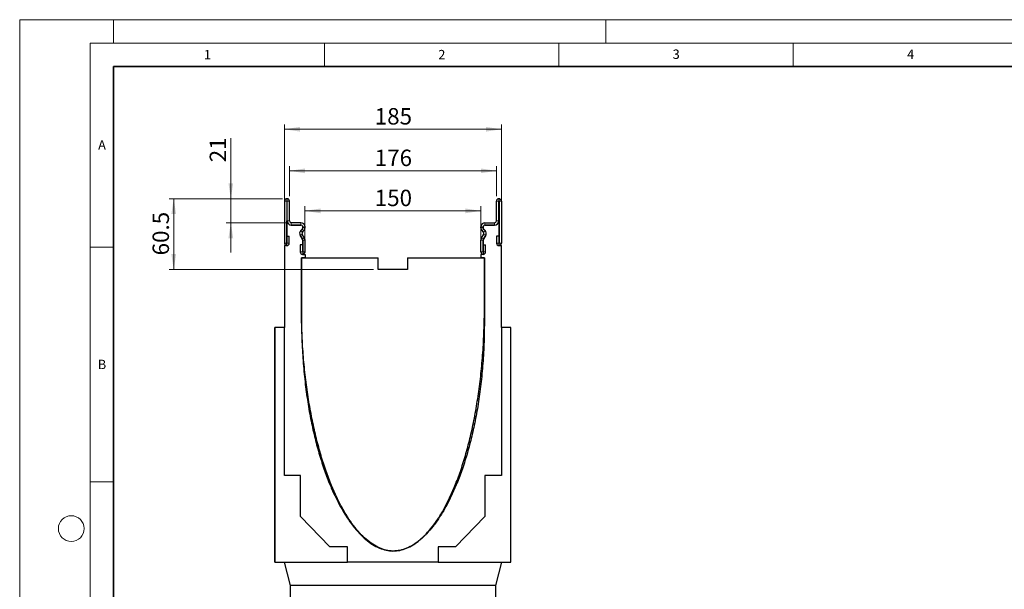
# Model space of a CAD drawing. Units: millimetres. Extents: x 0 to 420, y 0 to 297.
# Drawn here: x 0 to 210, y 176 to 297 of the extents above; entities that cross this region are included whole.
import ezdxf

# ---------------------------------------------------------------- set-up
doc = ezdxf.new("R2010")
doc.units = ezdxf.units.MM
doc.styles.add('SLDTEXTSTYLE0', font='TXT', dxfattribs={"width": 0.605})
doc.styles.add('SLDTEXTSTYLE1', font='TXT', dxfattribs={"width": 0.75})
doc.dimstyles.new('SLDDIMSTYLE0', dxfattribs={"dimtxt": 3.5, "dimasz": 3.302, "dimexe": 0, "dimexo": 0.0625, "dimgap": 0.875, "dimtad": 1, "dimlfac": 4, "dimrnd": 1e-09, "dimzin": 12, "dimdsep": 46, "dimtxsty": 'SLDTEXTSTYLE1', "dimsah": 1, "dimcen": 0.09, "dimadec": 0, "dimazin": 3, "dimtfac": 1, "dimtofl": 0, "dimtmove": 0, "dimatfit": 3, "dimfxl": 0, "dimfrac": 2, "dimtolj": 1, "dimtzin": 12, "dimarcsym": 0})
doc.dimstyles.new('SLDDIMSTYLE1', dxfattribs={"dimtxt": 3.5, "dimasz": 3.302, "dimexe": 0, "dimexo": 0.0625, "dimgap": 0.875, "dimtad": 1, "dimdec": 0, "dimlfac": 4, "dimrnd": 1e-09, "dimzin": 12, "dimdsep": 46, "dimtxsty": 'SLDTEXTSTYLE1', "dimsah": 1, "dimcen": 0.09, "dimadec": 0, "dimazin": 3, "dimtfac": 1, "dimtdec": 0, "dimtofl": 0, "dimtmove": 0, "dimatfit": 3, "dimfxl": 0, "dimfrac": 2, "dimtolj": 1, "dimtzin": 12, "dimarcsym": 0})
doc.dimstyles.new('SLDDIMSTYLE2', dxfattribs={"dimtxt": 3.5, "dimasz": 3.302, "dimexe": 0, "dimexo": 0.0625, "dimgap": 0.875, "dimtad": 1, "dimdec": 0, "dimlfac": 4, "dimrnd": 1e-09, "dimzin": 12, "dimdsep": 46, "dimtxsty": 'SLDTEXTSTYLE1', "dimsah": 1, "dimcen": 0.09, "dimadec": 0, "dimazin": 3, "dimtfac": 1, "dimtdec": 0, "dimtmove": 0, "dimatfit": 0, "dimfxl": 0, "dimfrac": 2, "dimtolj": 1, "dimtzin": 12, "dimarcsym": 0})
doc.dimstyles.new('SLDDIMSTYLE3', dxfattribs={"dimtxt": 3.5, "dimasz": 3.302, "dimexe": 0, "dimexo": 0.0625, "dimgap": 0.875, "dimtad": 1, "dimdec": 1, "dimlfac": 4, "dimrnd": 1e-09, "dimzin": 12, "dimdsep": 46, "dimtxsty": 'SLDTEXTSTYLE1', "dimsah": 1, "dimcen": 0.09, "dimadec": 0, "dimazin": 3, "dimtfac": 1, "dimtdec": 1, "dimtofl": 0, "dimtmove": 0, "dimatfit": 3, "dimfxl": 0, "dimfrac": 2, "dimtolj": 1, "dimtzin": 12, "dimarcsym": 0})

# ---------------------------------------------------------------- blocks, each defined once
blk = doc.blocks.new('_D')
at = {"color": 179, "linetype": 'Continuous', "lineweight": 18}
for p, q in [((60.85, 247.96), (60.85, 257.24)), ((60.85, 256.24), (98.35, 256.24)), ((98.35, 247.96), (98.35, 257.24))]:
    blk.add_line(p, q, dxfattribs=at)
for points in [[(60.85, 256.24), (64.16, 255.73), (64.16, 256.75)], [(98.35, 256.24), (95.05, 256.75), (95.05, 255.73)]]:
    blk.add_solid(points, dxfattribs=at)
at = {"color": 179, "linetype": 'Continuous', "lineweight": 18, "insert": (75.73, 260.75), "char_height": 3.5, "attachment_point": 1, "style": 'SLDTEXTSTYLE1'}
blk.add_mtext('150', dxfattribs=at)
blk = doc.blocks.new('_D_1')
at = {"color": 179, "linetype": 'Continuous', "lineweight": 18}
for p, q in [((57.54, 259.34), (57.54, 265.78)), ((57.54, 264.78), (101.67, 264.78)), ((101.67, 259.34), (101.67, 265.78))]:
    blk.add_line(p, q, dxfattribs=at)
for points in [[(57.54, 264.78), (60.84, 264.27), (60.84, 265.28)], [(101.67, 264.78), (98.36, 265.28), (98.36, 264.27)]]:
    blk.add_solid(points, dxfattribs=at)
at = {"color": 179, "linetype": 'Continuous', "lineweight": 18, "insert": (75.73, 269.29), "char_height": 3.5, "attachment_point": 1, "style": 'SLDTEXTSTYLE1'}
blk.add_mtext('176', dxfattribs=at)
blk = doc.blocks.new('_D_2')
at = {"color": 179, "linetype": 'Continuous', "lineweight": 18}
for p, q in [((56.48, 249.84), (56.48, 274.64)), ((56.48, 273.64), (102.73, 273.64)), ((102.73, 249.84), (102.73, 274.64))]:
    blk.add_line(p, q, dxfattribs=at)
for points in [[(56.48, 273.64), (59.78, 273.13), (59.78, 274.15)], [(102.73, 273.64), (99.43, 274.15), (99.43, 273.13)]]:
    blk.add_solid(points, dxfattribs=at)
at = {"color": 179, "linetype": 'Continuous', "lineweight": 18, "insert": (75.73, 278.15), "char_height": 3.5, "attachment_point": 1, "style": 'SLDTEXTSTYLE1'}
blk.add_mtext('185', dxfattribs=at)
blk = doc.blocks.new('_D_4')
at = {"color": 179, "linetype": 'Continuous', "lineweight": 18}
for p, q in [((45.03, 258.84), (45.03, 271.77)), ((56.04, 258.84), (44.03, 258.84)), ((45.03, 253.71), (45.03, 258.84)), ((56.92, 253.71), (44.03, 253.71)), ((45.03, 253.71), (45.03, 247.36))]:
    blk.add_line(p, q, dxfattribs=at)
for points in [[(45.03, 258.84), (45.54, 262.14), (44.52, 262.14)], [(45.03, 253.71), (44.52, 250.41), (45.54, 250.41)]]:
    blk.add_solid(points, dxfattribs=at)
at = {"color": 179, "linetype": 'Continuous', "lineweight": 18, "insert": (40.52, 266.6), "char_height": 3.5, "attachment_point": 1, "rotation": 90, "style": 'SLDTEXTSTYLE1'}
blk.add_mtext('21', dxfattribs=at)
blk = doc.blocks.new('_D_5')
at = {"color": 179, "linetype": 'Continuous', "lineweight": 18}
for p, q in [((55.98, 258.84), (31.85, 258.84)), ((32.85, 243.71), (32.85, 258.84)), ((75.48, 243.71), (31.85, 243.71))]:
    blk.add_line(p, q, dxfattribs=at)
for points in [[(32.85, 258.84), (32.34, 255.54), (33.36, 255.54)], [(32.85, 243.71), (33.36, 247.02), (32.34, 247.02)]]:
    blk.add_solid(points, dxfattribs=at)
at = {"color": 179, "linetype": 'Continuous', "lineweight": 18, "insert": (28.34, 246.75), "char_height": 3.5, "attachment_point": 1, "rotation": 90, "style": 'SLDTEXTSTYLE1'}
blk.add_mtext('60.5', dxfattribs=at)

msp = doc.modelspace()

# ---------------------------------------------------------------- linework, layer by layer
at = {"color": 7, "linetype": 'Continuous', "lineweight": 18}
for p, q in [((0, 0), (0, 297)), ((0, 297), (420, 297)), ((20, 292), (20, 297)), ((125, 292), (125, 297)), ((15, 292), (415, 292)), ((15, 292), (15, 5)), ((65, 292), (65, 287)), ((115, 292), (115, 287)), ((165, 292), (165, 287)), ((15, 248.5), (20, 248.5)), ((15, 198.5), (20, 198.5))]:
    msp.add_line(p, q, dxfattribs=at)
at = {"color": 7, "linetype": 'Continuous', "lineweight": 35}
for p, q in [((20, 287), (20, 10)), ((410, 287), (20, 287))]:
    msp.add_line(p, q, dxfattribs=at)
at = {"color": 7, "linetype": 'Continuous', "lineweight": 25}
for p, q in [((56.4795, 258.3388), (56.4795, 249.3511)), ((56.9792, 258.3388), (56.9792, 249.3511)), ((57.042, 258.8388), (56.9795, 258.8388)), ((57.042, 258.3391), (56.9795, 258.3391)), ((57.0422, 254.0888), (57.0422, 258.3388)), ((57.542, 254.0888), (57.542, 258.3388)), ((101.6665, 254.0888), (101.6665, 258.3388)), ((102.1662, 254.0888), (102.1662, 258.3388)), ((102.1665, 258.8388), (102.229, 258.8388)), ((102.1665, 258.3391), (102.229, 258.3391)), ((102.2292, 258.3388), (102.2292, 249.3511)), ((102.729, 258.3388), (102.729, 249.3511)), ((56.9792, 248.8391), (56.9792, 254.0891)), ((57.0417, 254.0891), (56.9792, 254.0891)), ((57.9167, 253.2141), (59.9792, 253.2141)), ((59.9795, 253.7138), (57.917, 253.7138)), ((59.9795, 253.2141), (57.917, 253.2141)), ((60.2444, 252.373), (59.9541, 252.0828)), ((59.9546, 252.0824), (60.2449, 252.3727)), ((60.3079, 251.729), (60.5983, 252.0193)), ((60.3542, 252.8391), (60.3542, 252.6382)), ((60.3547, 252.6294), (60.3547, 252.8388)), ((60.8545, 252.6294), (60.8545, 252.8388)), ((98.354, 252.6294), (98.354, 252.8388)), ((98.9005, 251.729), (98.6101, 252.0193)), ((98.8537, 252.6294), (98.8537, 252.8388)), ((98.8542, 252.8391), (98.8542, 252.6382)), ((99.2539, 252.0824), (98.9635, 252.3727)), ((98.9641, 252.373), (99.2543, 252.0828)), ((99.229, 253.7138), (101.2915, 253.7138)), ((99.229, 253.2141), (101.2915, 253.2141)), ((101.2917, 253.2141), (99.2292, 253.2141)), ((102.1667, 254.0891), (102.2292, 254.0891)), ((102.2292, 248.8391), (102.2292, 254.0891)), ((57.0042, 249.3511), (57.0042, 250.8388)), ((57.0042, 250.8388), (57.504, 250.8388)), ((57.504, 249.3511), (57.504, 250.8388)), ((59.8151, 251.0266), (60.304, 250.1798)), ((60.3045, 250.1796), (59.8156, 251.0264)), ((60.7373, 250.4295), (60.2484, 251.2763)), ((60.3542, 249.9923), (60.3542, 246.9641)), ((60.3547, 247.4761), (60.3547, 249.992)), ((60.8545, 247.4761), (60.8545, 249.992)), ((98.354, 247.4761), (98.354, 249.992)), ((98.4712, 250.4295), (98.9601, 251.2763)), ((98.8537, 247.4761), (98.8537, 249.992)), ((98.8542, 249.9923), (98.8542, 246.9641)), ((98.904, 250.1796), (99.3929, 251.0264)), ((99.3934, 251.0266), (98.9045, 250.1798)), ((101.7045, 250.8388), (101.7045, 249.3511)), ((102.2042, 250.8388), (101.7045, 250.8388)), ((102.2042, 250.8388), (102.2042, 249.3511)), ((56.9792, 248.8391), (56.4792, 248.8391)), ((56.4792, 248.8391), (56.4792, 231.3391)), ((59.83, 248.9638), (59.83, 247.4761)), ((60.3297, 248.9638), (59.83, 248.9638)), ((60.3297, 248.9638), (60.3297, 247.4761)), ((98.8787, 247.4761), (98.8787, 248.9638)), ((98.8787, 248.9638), (99.3785, 248.9638)), ((99.3785, 247.4761), (99.3785, 248.9638)), ((102.2292, 248.8391), (102.7292, 248.8391)), ((102.7292, 231.3391), (102.7292, 248.8391)), ((60.1042, 246.2141), (76.4792, 246.2141)), ((60.1042, 233.7146), (60.1042, 246.2141)), ((60.868, 246.2141), (60.1042, 246.2141)), ((60.1042, 246.2141), (60.1042, 233.7141)), ((60.3542, 246.9641), (60.8542, 246.9641)), ((60.8542, 246.9641), (60.868, 246.2141)), ((76.4792, 243.7141), (76.4792, 246.2141)), ((82.7292, 246.2141), (99.1042, 246.2141)), ((82.7292, 246.2141), (82.7292, 243.7141)), ((98.3542, 246.9641), (98.3405, 246.2141)), ((99.1042, 246.2141), (98.3405, 246.2141)), ((98.8542, 246.9641), (98.3542, 246.9641)), ((99.1042, 246.2141), (99.1042, 233.7141)), ((99.1042, 233.7141), (99.1042, 246.2141)), ((82.7292, 243.7141), (76.4792, 243.7141)), ((54.4161, 231.3391), (54.4167, 231.3391)), ((54.4161, 199.8391), (54.4161, 231.3391)), ((56.4792, 231.3391), (54.4167, 231.3391)), ((54.4167, 231.3391), (54.4167, 181.3391)), ((56.4792, 199.8391), (56.4792, 231.3391)), ((104.7292, 231.3391), (102.7292, 231.3391)), ((102.7292, 231.3391), (102.7292, 199.8391)), ((104.7292, 181.3391), (104.7292, 231.3391)), ((54.4161, 199.8391), (54.4167, 199.8391)), ((54.4161, 191.0891), (54.4161, 199.8391)), ((59.9161, 199.8391), (56.4792, 199.8391)), ((59.9161, 191.0891), (59.9161, 199.8391)), ((99.2292, 199.8391), (99.2292, 191.0891)), ((102.7292, 199.8391), (99.2292, 199.8391)), ((54.4161, 191.0891), (54.4167, 191.0891)), ((54.4161, 184.5891), (54.4161, 191.0891)), ((66.1661, 184.5891), (59.9161, 191.0891)), ((99.2292, 191.0891), (92.9792, 184.5891)), ((54.4161, 181.3391), (54.4161, 184.5891)), ((54.4161, 184.5891), (54.4167, 184.5891)), ((69.9161, 184.5891), (66.1661, 184.5891)), ((69.9161, 181.3391), (69.9161, 184.5891)), ((89.2292, 184.5891), (89.2292, 181.3391)), ((92.9792, 184.5891), (89.2292, 184.5891)), ((54.4161, 181.3391), (54.4167, 181.3391)), ((54.4167, 181.3391), (69.9161, 181.3391)), ((57.7292, 176.3391), (56.4792, 181.3391)), ((89.2292, 181.3391), (69.9161, 181.3391)), ((89.2292, 181.3391), (104.7292, 181.3391)), ((102.7292, 181.3391), (101.4792, 176.3391)), ((101.4792, 176.3391), (57.7292, 176.3391)), ((57.7292, 106.3391), (57.7292, 176.3391)), ((101.4792, 176.3391), (101.4792, 106.3391))]:
    msp.add_line(p, q, dxfattribs=at)
at = {"color": 8, "linetype": 'Continuous', "lineweight": 18}
for p, q in [((56.9792, 258.3388), (56.4795, 258.3388)), ((56.9795, 258.8388), (56.9795, 258.3391)), ((57.042, 258.3391), (57.042, 258.8388)), ((57.542, 258.3388), (57.0422, 258.3388)), ((102.1662, 258.3388), (101.6665, 258.3388)), ((102.1665, 258.8388), (102.1665, 258.3391)), ((102.229, 258.3391), (102.229, 258.8388)), ((102.729, 258.3388), (102.2292, 258.3388)), ((57.0422, 254.0888), (57.542, 254.0888)), ((57.917, 253.7138), (57.917, 253.2141)), ((59.9546, 252.0824), (60.3079, 251.729)), ((59.9795, 253.2141), (59.9795, 253.7138)), ((60.5983, 252.0193), (60.2449, 252.3727)), ((60.8545, 252.8388), (60.3547, 252.8388)), ((60.3547, 252.6294), (60.8545, 252.6294)), ((60.8543, 252.6146), (60.3547, 252.628)), ((98.8537, 252.8388), (98.354, 252.8388)), ((98.354, 252.6294), (98.8537, 252.6294)), ((98.8537, 252.628), (98.3542, 252.6146)), ((98.9635, 252.3727), (98.6101, 252.0193)), ((98.9005, 251.729), (99.2539, 252.0824)), ((99.229, 253.7138), (99.229, 253.2141)), ((101.2915, 253.2141), (101.2915, 253.7138)), ((101.6665, 254.0888), (102.1662, 254.0888)), ((60.2484, 251.2763), (59.8156, 251.0264)), ((60.3045, 250.1796), (60.7373, 250.4295)), ((60.8545, 249.992), (60.3547, 249.992)), ((98.8537, 249.992), (98.354, 249.992)), ((98.4712, 250.4295), (98.904, 250.1796)), ((99.3929, 251.0264), (98.9601, 251.2763)), ((56.9792, 249.3511), (56.4795, 249.3511)), ((57.0042, 249.3511), (57.504, 249.3511)), ((102.2042, 249.3511), (101.7045, 249.3511)), ((102.2292, 249.3511), (102.729, 249.3511)), ((60.3297, 247.4761), (59.83, 247.4761)), ((60.3547, 247.4761), (60.8545, 247.4761)), ((98.8537, 247.4761), (98.354, 247.4761)), ((98.8787, 247.4761), (99.3785, 247.4761))]:
    msp.add_line(p, q, dxfattribs=at)
at = {"color": 7, "linetype": 'Continuous', "lineweight": 18}
msp.add_circle((11, 188.5), 2.75, dxfattribs=at)
at = {"color": 7, "linetype": 'Continuous', "lineweight": 25}
for centre, radius, start, end in [((56.9795, 258.3388), 0.5, 90, 180), ((56.9795, 258.3388), 0.00025, 90, 180), ((57.042, 258.3388), 0.5, 0, 90), ((57.042, 258.3388), 0.00025, 0, 90), ((102.1665, 258.3388), 0.5, 90, 180), ((102.1665, 258.3388), 0.00025, 90, 180), ((102.229, 258.3388), 0.5, 0, 90), ((102.229, 258.3388), 0.00025, 0, 90), ((57.9167, 254.0891), 0.875, 180, 270), ((57.917, 254.0888), 0.8748, 180, 270), ((57.917, 254.0888), 0.375, 180, 270), ((60.5729, 251.4641), 0.875, 135, 210), ((60.5731, 251.4638), 0.8748, 135, 210), ((59.9792, 252.8391), 0.375, 0, 90), ((59.9795, 252.8388), 0.875, 0.000004, 90), ((59.9795, 252.8388), 0.3752, 0.000004, 90), ((59.9792, 252.6382), 0.375, 315, 0), ((59.9796, 252.6381), 0.3753, 315, 358.46611), ((60.3047, 252.6294), 0.05, 358.46611, 0), ((59.9796, 252.6381), 0.875, 315, 358.46611), ((60.3047, 252.6294), 0.5498, 358.46611, 0), ((99.229, 252.8388), 0.875, 90, 179.999996), ((98.9037, 252.6294), 0.5497, 180, 181.53389), ((99.2289, 252.6381), 0.875, 181.53389, 225), ((99.229, 252.8388), 0.3752, 90, 179.999996), ((98.9037, 252.6294), 0.05, 180, 181.53389), ((99.2289, 252.6381), 0.3753, 181.53389, 225), ((99.2292, 252.8391), 0.375, 90, 180), ((99.2292, 252.6382), 0.375, 180, 225), ((98.6353, 251.4638), 0.8748, 330, 45), ((98.6356, 251.4641), 0.875, 330, 45), ((101.2915, 254.0888), 0.375, 270, 0), ((101.2915, 254.0888), 0.8748, 270, 0), ((101.2917, 254.0891), 0.875, 270, 0), ((60.5731, 251.4638), 0.375, 135, 210), ((59.9792, 249.9923), 0.375, 0, 30), ((59.9795, 249.992), 0.3753, 0, 30), ((59.9795, 249.992), 0.875, 0, 30), ((99.229, 249.992), 0.875, 150, 180), ((99.229, 249.992), 0.3753, 150, 180), ((99.2292, 249.9923), 0.375, 150, 180), ((98.6353, 251.4638), 0.375, 330, 45), ((56.9917, 249.3511), 0.5123, 180, 0), ((56.9917, 249.3511), 0.0125, 180, 0), ((102.2167, 249.3511), 0.5123, 180, 0), ((102.2167, 249.3511), 0.0125, 180, 0), ((60.3422, 247.4761), 0.5123, 180, 0), ((60.3422, 247.4761), 0.0125, 180, 0), ((98.8662, 247.4761), 0.5123, 180, 0), ((98.8662, 247.4761), 0.0125, 180, 0)]:
    msp.add_arc(centre, radius, start, end, dxfattribs=at)
for points, knots in [([(99.1042, 233.7141), (99.1018, 232.1147), (99.097, 228.9684), (98.8571, 224.3352), (98.4581, 219.8792), (97.8955, 215.6143), (97.1886, 211.5767), (96.3506, 207.7775), (95.3959, 204.2268), (94.3296, 200.9132), (93.1947, 197.9338), (92.0129, 195.2836), (90.806, 192.9538), (89.5403, 190.8606), (88.2234, 189.0135), (86.8627, 187.4218), (85.4649, 186.095), (84.0359, 185.0428), (82.581, 184.2765), (81.1056, 183.8099), (79.6182, 183.6594), (78.1354, 183.84), (76.6738, 184.3367), (75.2403, 185.1322), (73.8386, 186.2122), (72.4723, 187.5649), (71.1455, 189.1801), (69.8635, 191.048), (68.6319, 193.1587), (67.4568, 195.5023), (66.2957, 198.1815), (65.1709, 201.2073), (64.1039, 204.5869), (63.1415, 208.2046), (62.2927, 212.0461), (61.5714, 216.0713), (60.9825, 220.2632), (60.5354, 224.6056), (60.2217, 229.1082), (60.1438, 232.1637), (60.1042, 233.7146)], [0, 0, 0, 0, 0.042057972, 0.082734394, 0.121967419, 0.159691379, 0.195837857, 0.229735833, 0.261978495, 0.292501393, 0.321244158, 0.345784937, 0.368778779, 0.390205695, 0.410062992, 0.428373236, 0.44519573, 0.460642614, 0.474899905, 0.488250542, 0.50108953, 0.513913011, 0.527226478, 0.541437592, 0.556838559, 0.573620865, 0.591898938, 0.611731981, 0.633140696, 0.65611916, 0.680643031, 0.709897612, 0.740979035, 0.773813129, 0.808319996, 0.844416458, 0.881333803, 0.919622633, 0.959203776, 1, 1, 1, 1]), ([(60.1042, 233.7141), (60.1164, 232.1066), (60.1404, 228.9469), (60.4029, 224.2983), (60.8197, 219.8348), (61.3954, 215.5689), (62.1112, 211.5357), (62.9543, 207.7451), (63.9109, 204.2061), (64.9761, 200.9063), (66.1077, 197.9411), (67.2845, 195.3045), (68.485, 192.9871), (69.7432, 190.9046), (71.0518, 189.0656), (72.4037, 187.4787), (73.7923, 186.1526), (75.2119, 185.0963), (76.6573, 184.3202), (78.1231, 183.8368), (79.6014, 183.6611), (81.077, 183.8071), (82.5341, 184.2626), (83.9647, 185.0127), (85.3646, 186.0446), (86.7298, 187.348), (88.0558, 188.9142), (89.3376, 190.7348), (90.5694, 192.8017), (91.745, 195.1068), (92.9072, 197.7532), (94.0334, 200.7553), (95.1017, 204.1229), (96.0655, 207.7442), (96.9156, 211.6072), (97.638, 215.6738), (98.2276, 219.9291), (98.6749, 224.3589), (98.9882, 228.9754), (99.0651, 232.1159), (99.1042, 233.7141)], [0, 0, 0, 0, 0.042254678, 0.083057127, 0.122352328, 0.160082078, 0.196185966, 0.230003205, 0.262134976, 0.292525419, 0.321122892, 0.345527778, 0.368388741, 0.389691882, 0.409439983, 0.42766, 0.444413761, 0.459812852, 0.474037875, 0.487359436, 0.50015215, 0.512885952, 0.526046405, 0.540037263, 0.555159074, 0.571618328, 0.589547256, 0.609023666, 0.630086836, 0.652749102, 0.677004014, 0.706035063, 0.736998442, 0.769843792, 0.80451466, 0.840950955, 0.878395194, 0.917423551, 0.957977522, 1, 1, 1, 1])]:
    msp.add_open_spline(points, degree=3, knots=knots, dxfattribs=at)

# ---------------------------------------------------------------- texts
at = {"color": 7, "linetype": 'Continuous', "lineweight": 18, "char_height": 2, "attachment_point": 2, "style": 'SLDTEXTSTYLE0'}
for s, insert in [('1', (40.051, 290.553)), ('2', (90.0332, 290.5567)), ('3', (140.0166, 290.6379)), ('4', (190.03, 290.6343)), ('A', (17.561, 271.2966)), ('B', (17.5517, 224.4926))]:
    msp.add_mtext(s, dxfattribs=dict(at, insert=insert))

# ---------------------------------------------------------------- dimensions: what is measured, and where the dimension line sits
at = {"color": 179, "linetype": 'Continuous', "lineweight": 18}
for base, p1, p2, dimstyle, picture, middle in [((102.7292, 273.6396), (56.4792, 248.8391), (102.7292, 248.8391), 'SLDDIMSTYLE0', '_D_2', (79.6042, 273.6396)), ((101.6665, 264.776), (57.542, 258.3388), (101.6665, 258.3388), 'SLDDIMSTYLE1', '_D_1', (79.6042, 264.776)), ((98.3542, 256.2421), (60.8542, 246.9641), (98.3542, 246.9641), 'SLDDIMSTYLE0', '_D', (79.6042, 256.2421))]:
    dim = msp.add_linear_dim(base=base, p1=p1, p2=p2, dimstyle=dimstyle, dxfattribs=at)
    dim.commit()
    dim.dimension.update_dxf_attribs({"geometry": picture, "text_midpoint": middle, "dimtype": 160})
for base, p1, p2, dimstyle, picture, middle in [((45.0295582162, 258.8388127459), (57.9169806357, 253.7138127459), (57.0419806357, 258.8388127459), 'SLDDIMSTYLE2', '_D_4', (45.0295582162, 269.1874646238)), ((32.8493, 258.8388), (76.4792, 243.7141), (56.9795, 258.8388), 'SLDDIMSTYLE3', '_D_5', (32.8493, 251.2764))]:
    dim = msp.add_linear_dim(base=base, p1=p1, p2=p2, angle=90, dimstyle=dimstyle, dxfattribs=at)
    dim.commit()
    dim.dimension.update_dxf_attribs({"geometry": picture, "text_midpoint": middle, "dimtype": 160})

doc.saveas('drawing.dxf')
